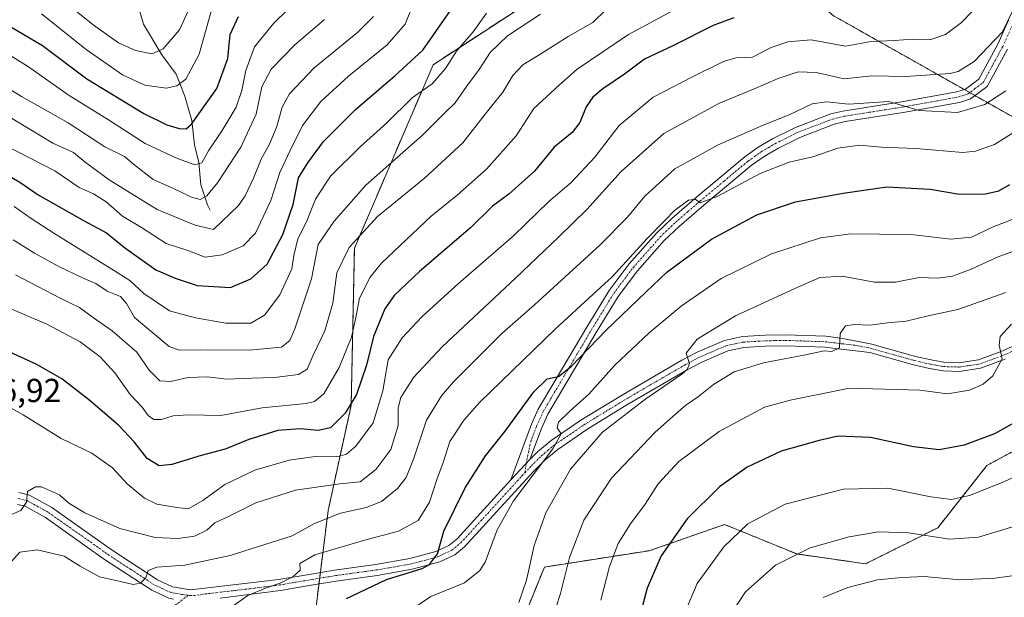
# Model space of a CAD drawing. Units: metres. Extents: x 654841 to 658297, y 4746369 to 4748760.
# Drawn here: x 656727 to 657023, y 4748426 to 4748600 of the extents above; entities that cross this region are included whole.
import ezdxf
from ezdxf.enums import TextEntityAlignment as Align

# ---------------------------------------------------------------- set-up
doc = ezdxf.new("R2010")
doc.units = ezdxf.units.M
doc.header["$MEASUREMENT"] = 0
doc.linetypes.add('TRAZO_Y_PUNTO', pattern=[1, 0.5, -0.25, 0, -0.25])
doc.linetypes.add('TRAZOS', pattern=[0.75, 0.5, -0.25])
for name, color, linetype, lineweight in [('Arbolado forestal', 92, 'TRAZOS', 0), ('Arbolado forestal CxS', 92, 'Continuous', 0), ('Camino', 19, 'Continuous', 0), ('Camino Cxs', 19, 'Continuous', 0), ('Camino eje', 39, 'TRAZO_Y_PUNTO', 13), ('Corriente natural lineal', 142, 'Continuous', 13), ('Curva de nivel maestra', 36, 'Continuous', 30), ('Curva de nivel normal', 36, 'Continuous', 0), ('Pista no pavimentada', 254, 'Continuous', 13), ('Pista no pavimentada Cxs', 254, 'Continuous', 0), ('Pista pavimentada eje', 135, 'TRAZO_Y_PUNTO', 0), ('Rótulo de punto de cota en terreno', 19, 'Continuous', 0)]:
    doc.layers.add(name, color=color, linetype=linetype, lineweight=lineweight)
doc.styles.add('Arial', font='txt', dxfattribs={"height": 0.2})

# ---------------------------------------------------------------- blocks, each defined once
blk = doc.blocks.new('*U186')
at = {"layer": 'Curva de nivel normal', "color": 36, "linetype": 'Continuous', "lineweight": 0}
blk.add_polyline3d([(657023.36, 4748517.74, 990), (657008.95, 4748512.66, 990), (657000.01, 4748510.72, 990), (656993.39, 4748509.1, 990), (656987.81, 4748508.59, 990), (656982.56, 4748507.92, 990), (656977.82, 4748508.15, 990), (656975.16, 4748507.72, 990), (656973.57, 4748505.41, 990), (656973.34, 4748501.1, 990), (656971.03, 4748499.96, 990), (656968.75, 4748500.17, 990), (656963.15, 4748498.97, 990), (656950.52, 4748496.58, 990), (656941.64, 4748493.89, 990), (656935.47, 4748490.11, 990), (656930.94, 4748486.5, 990), (656927.12, 4748483.88, 990), (656923.38, 4748480.52, 990), (656917.8, 4748475.66, 990), (656904.79, 4748461.92, 990), (656896.53, 4748449.26, 990), (656892.14, 4748438, 990), (656889.47, 4748427.18, 990), (656886.86, 4748419.18, 990)], dxfattribs=at)
blk = doc.blocks.new('*U202')
at = {"layer": 'Curva de nivel normal', "color": 36, "linetype": 'Continuous', "lineweight": 0}
blk.add_polyline3d([(656876.89, 4748424.51, 985), (656879.27, 4748431.22, 985), (656881.5, 4748441.67, 985), (656885.05, 4748451.43, 985), (656892.48, 4748464.62, 985), (656902.08, 4748475.77, 985), (656915.14, 4748485.78, 985), (656925.92, 4748493.18, 985), (656927.56, 4748494.56, 985), (656928.23, 4748496.39, 985), (656927.27, 4748499.53, 985), (656930.52, 4748503.74, 985), (656942.11, 4748510.7, 985), (656959.97, 4748518.96, 985), (656967.48, 4748522.3, 985), (656974.15, 4748522.67, 985), (656983.88, 4748520.9, 985), (656990.16, 4748520.9, 985), (656997.34, 4748522.29, 985), (657002.93, 4748522.06, 985), (657007.29, 4748522.69, 985), (657012.72, 4748524.7, 985), (657021.29, 4748528.59, 985), (657030.82, 4748531.96, 985)], dxfattribs=at)
blk = doc.blocks.new('*U207')
at = {"layer": 'Curva de nivel normal', "color": 36, "linetype": 'Continuous', "lineweight": 0}
blk.add_polyline3d([(656722.22, 4748562.18, 920), (656737.47, 4748554.36, 920), (656744.76, 4748549.29, 920), (656749.05, 4748547.39, 920), (656752.84, 4748545, 920), (656757.77, 4748540.73, 920), (656763.52, 4748537.32, 920), (656770.9, 4748532.44, 920), (656777.47, 4748530.38, 920), (656782.6, 4748528.38, 920), (656787.72, 4748529.09, 920), (656794.06, 4748531.8, 920), (656797.78, 4748535.64, 920), (656802.36, 4748545.47, 920), (656805.07, 4748553.85, 920), (656808.22, 4748560.51, 920), (656811.94, 4748568.02, 920), (656817.44, 4748575.19, 920), (656825.7, 4748582.86, 920), (656837.37, 4748592.22, 920), (656842.78, 4748598.43, 920), (656845.09, 4748604.2, 920)], dxfattribs=at)
blk = doc.blocks.new('*U208')
at = {"layer": 'Curva de nivel normal', "color": 36, "linetype": 'Continuous', "lineweight": 0}
blk.add_polyline3d([(656901.62, 4748425.17, 995), (656904.22, 4748435.26, 995), (656906.85, 4748442.18, 995), (656910.52, 4748448.15, 995), (656914.92, 4748454.06, 995), (656918.86, 4748460.15, 995), (656925.03, 4748466.85, 995), (656937.14, 4748475.94, 995), (656950.8, 4748483.23, 995), (656958.54, 4748485.3, 995), (656976.36, 4748488.96, 995), (656997.55, 4748488.35, 995), (657005.83, 4748487.29, 995), (657012.42, 4748488.37, 995), (657016.58, 4748490.16, 995), (657019.45, 4748492.66, 995), (657022.22, 4748497.8, 995), (657021.35, 4748501.85, 995), (657021.66, 4748504.51, 995), (657025.1, 4748508.18, 995)], dxfattribs=at)
blk = doc.blocks.new('*U209')
at = {"layer": 'Curva de nivel normal', "color": 36, "linetype": 'Continuous', "lineweight": 0}
blk.add_polyline3d([(656721.42, 4748514.01, 945), (656735.03, 4748508.24, 945), (656745.02, 4748502.93, 945), (656751.04, 4748498.4, 945), (656755.43, 4748493.61, 945), (656760.05, 4748487.03, 945), (656763.69, 4748483.21, 945), (656765.45, 4748480.69, 945), (656767.18, 4748479.57, 945), (656769.48, 4748479.58, 945), (656772.99, 4748480.64, 945), (656777.52, 4748480.96, 945), (656787.32, 4748480.77, 945), (656799.82, 4748483, 945), (656812.98, 4748484.39, 945), (656815.46, 4748484.95, 945), (656818.34, 4748487.3, 945), (656822.94, 4748495.13, 945), (656826.65, 4748504.26, 945), (656827.98, 4748510.18, 945), (656829.03, 4748516.07, 945), (656832.28, 4748522.33, 945), (656835.66, 4748526.56, 945), (656850.55, 4748540.68, 945), (656858.42, 4748547.06, 945), (656867.22, 4748554.9, 945), (656876.15, 4748564.89, 945), (656881.48, 4748573.06, 945), (656889.21, 4748580.18, 945), (656894.52, 4748584.98, 945), (656909.9, 4748595.33, 945), (656931.36, 4748606.98, 945)], dxfattribs=at)
blk = doc.blocks.new('*U211')
at = {"layer": 'Curva de nivel normal', "color": 36, "linetype": 'Continuous', "lineweight": 0}
blk.add_polyline3d([(656790.32, 4748422.99, 970), (656795.48, 4748426.58, 970), (656800.82, 4748428.81, 970), (656805.16, 4748430.24, 970), (656808.99, 4748432.16, 970), (656811.2, 4748434.18, 970), (656811.07, 4748436.18, 970), (656815.56, 4748438.81, 970), (656830.9, 4748443.29, 970), (656840.78, 4748445.92, 970), (656846.68, 4748449.19, 970), (656850.11, 4748454.62, 970), (656852.27, 4748461.51, 970), (656854.22, 4748466.56, 970), (656856.22, 4748472.92, 970), (656860.49, 4748479.45, 970), (656865.24, 4748484.74, 970), (656887.84, 4748506.72, 970), (656899.2, 4748517.17, 970), (656904.98, 4748522.47, 970), (656915.48, 4748534.03, 970), (656920.83, 4748539.4, 970), (656923.76, 4748542.4, 970), (656927.93, 4748545.51, 970), (656929.98, 4748545.84, 970), (656931.49, 4748544.68, 970), (656936.57, 4748546.67, 970), (656949.52, 4748553.5, 970), (656958.19, 4748556.96, 970), (656965.33, 4748558.58, 970), (656972.86, 4748561.14, 970), (656979.32, 4748562.09, 970), (656985.86, 4748561.49, 970), (656996.26, 4748561.05, 970), (657010.44, 4748559.85, 970), (657014.21, 4748560.26, 970), (657020, 4748562.32, 970), (657027, 4748566.68, 970)], dxfattribs=at)
blk = doc.blocks.new('*U218')
at = {"layer": 'Curva de nivel normal', "color": 36, "linetype": 'Continuous', "lineweight": 0}
blk.add_polyline3d([(656723.51, 4748435.84, 965), (656726.92, 4748439.58, 965), (656732.15, 4748440.28, 965), (656740.28, 4748438.4, 965), (656745.07, 4748435.43, 965), (656750.88, 4748432.24, 965), (656757.22, 4748430.82, 965), (656760.94, 4748429.89, 965), (656763.15, 4748430.28, 965), (656764.82, 4748431.94, 965), (656765.48, 4748434.13, 965), (656768.15, 4748435.12, 965), (656776.48, 4748435.71, 965), (656790.15, 4748438.61, 965), (656808.82, 4748444.52, 965), (656815.48, 4748448.21, 965), (656823.3, 4748451.31, 965), (656831.08, 4748453.01, 965), (656835.63, 4748454.81, 965), (656840.48, 4748458.8, 965), (656843.1, 4748462.1, 965), (656845.25, 4748467.62, 965), (656849.21, 4748479.32, 965), (656853.7, 4748486.7, 965), (656857.33, 4748490.91, 965), (656871.82, 4748505.36, 965), (656881.62, 4748514.06, 965), (656901.29, 4748532.03, 965), (656909.63, 4748540.39, 965), (656914.83, 4748546.71, 965), (656923.87, 4748554.97, 965), (656936.91, 4748562.18, 965), (656950.35, 4748568.14, 965), (656958.19, 4748571.22, 965), (656965.1, 4748574.46, 965), (656969.41, 4748575.11, 965), (656976.19, 4748574.38, 965), (656988.18, 4748575.21, 965), (656997.31, 4748572.5, 965), (657008.84, 4748571.86, 965), (657017.04, 4748574.3, 965), (657023.36, 4748578.45, 965)], dxfattribs=at)
blk = doc.blocks.new('*U227')
at = {"layer": 'Curva de nivel normal', "color": 36, "linetype": 'Continuous', "lineweight": 0}
blk.add_polyline3d([(656725.64, 4748523.09, 940), (656739, 4748516.03, 940), (656744.84, 4748513.2, 940), (656749.09, 4748510.12, 940), (656754.69, 4748506.25, 940), (656762.04, 4748499.78, 940), (656765.82, 4748494.42, 940), (656768.98, 4748491.12, 940), (656772.18, 4748490.92, 940), (656777.52, 4748492.21, 940), (656783.35, 4748492.38, 940), (656789.01, 4748491.7, 940), (656796.64, 4748491.99, 940), (656803.46, 4748492.15, 940), (656810.7, 4748493.03, 940), (656813.34, 4748494.65, 940), (656815.09, 4748498.85, 940), (656818.62, 4748506.18, 940), (656820.97, 4748514.51, 940), (656822.25, 4748523.62, 940), (656825.92, 4748531.28, 940), (656834.48, 4748540.62, 940), (656848.46, 4748552.01, 940), (656860.08, 4748562.77, 940), (656866.81, 4748571.42, 940), (656872.09, 4748578.01, 940), (656875.15, 4748583.08, 940), (656878.16, 4748586.21, 940), (656883.57, 4748589.55, 940), (656891.82, 4748594.8, 940), (656899.17, 4748598.94, 940), (656903.15, 4748602.87, 940)], dxfattribs=at)
blk = doc.blocks.new('*U234')
at = {"layer": 'Curva de nivel normal', "color": 36, "linetype": 'Continuous', "lineweight": 0}
blk.add_polyline3d([(657027.86, 4748540.76, 980), (657019.51, 4748537.54, 980), (657013.08, 4748534.38, 980), (657006.82, 4748533.75, 980), (656995.67, 4748535.12, 980), (656985.38, 4748535.26, 980), (656976.72, 4748535.36, 980), (656967.66, 4748534.18, 980), (656952.95, 4748529.41, 980), (656937.77, 4748521.91, 980), (656925.73, 4748513.66, 980), (656916.14, 4748505.65, 980), (656905.82, 4748495.89, 980), (656897.96, 4748487.11, 980), (656892.33, 4748482.18, 980), (656888.9, 4748478.68, 980), (656888.49, 4748476.99, 980), (656889.69, 4748475.25, 980), (656887.13, 4748470.66, 980), (656875.36, 4748455.08, 980), (656870.38, 4748446.33, 980), (656866.82, 4748436.62, 980), (656865.21, 4748434.06, 980), (656860.56, 4748430.42, 980), (656850.53, 4748426.25, 980), (656841.28, 4748420.08, 980)], dxfattribs=at)
blk = doc.blocks.new('*U237')
at = {"layer": 'Curva de nivel normal', "color": 36, "linetype": 'Continuous', "lineweight": 0}
blk.add_polyline3d([(656724.95, 4748533.54, 935), (656731.34, 4748529.61, 935), (656738.64, 4748525.56, 935), (656745.77, 4748522.14, 935), (656749.81, 4748520.5, 935), (656753.16, 4748518.19, 935), (656757.2, 4748516.57, 935), (656759.02, 4748514.39, 935), (656761.34, 4748510.19, 935), (656771.77, 4748501.54, 935), (656774.82, 4748500.43, 935), (656781.15, 4748500.5, 935), (656795.82, 4748500.38, 935), (656805.62, 4748501.33, 935), (656808.12, 4748503.31, 935), (656809.62, 4748506.82, 935), (656814.58, 4748521.82, 935), (656816.62, 4748532.18, 935), (656821.42, 4748539.18, 935), (656830.98, 4748550.01, 935), (656848.06, 4748565.19, 935), (656854.58, 4748571.72, 935), (656857.8, 4748574.8, 935), (656861.25, 4748579.74, 935), (656865, 4748584.81, 935), (656868.35, 4748589.93, 935), (656873.56, 4748594.96, 935), (656883.49, 4748601.51, 935)], dxfattribs=at)
blk = doc.blocks.new('*U242')
at = {"layer": 'Curva de nivel normal', "color": 36, "linetype": 'Continuous', "lineweight": 0}
blk.add_polyline3d([(656721.65, 4748449.71, 960), (656727.19, 4748452.14, 960), (656728.92, 4748454.61, 960), (656729.18, 4748457.87, 960), (656731.61, 4748459.24, 960), (656733.41, 4748459.27, 960), (656738.82, 4748456.86, 960), (656741.66, 4748454.36, 960), (656746.42, 4748451.45, 960), (656757, 4748446.72, 960), (656767.65, 4748444.02, 960), (656774.43, 4748443.71, 960), (656779.43, 4748444.42, 960), (656783.1, 4748446.27, 960), (656785.54, 4748448.48, 960), (656789.82, 4748450.4, 960), (656797.82, 4748454.44, 960), (656809.82, 4748458.28, 960), (656823.15, 4748460.16, 960), (656829.28, 4748460.81, 960), (656833.94, 4748464.49, 960), (656838.43, 4748470.51, 960), (656840.65, 4748477.73, 960), (656840.67, 4748483.04, 960), (656841.46, 4748486.15, 960), (656845.31, 4748492.18, 960), (656853.87, 4748501.39, 960), (656875.91, 4748522.02, 960), (656888.96, 4748534.48, 960), (656897.42, 4748542.73, 960), (656907.74, 4748554.1, 960), (656920.55, 4748565.59, 960), (656937.25, 4748574.75, 960), (656947.54, 4748578.91, 960), (656954.91, 4748582.16, 960), (656960.88, 4748584.12, 960), (656966.38, 4748583.94, 960), (656974.78, 4748582.06, 960), (656983.06, 4748582.91, 960), (656993.18, 4748582.71, 960), (657006.59, 4748583.62, 960), (657009.01, 4748584.2, 960), (657013.87, 4748587.23, 960), (657022.33, 4748596.16, 960), (657026.6, 4748604.85, 960)], dxfattribs=at)
blk = doc.blocks.new('*U249')
at = {"layer": 'Curva de nivel normal', "color": 36, "linetype": 'Continuous', "lineweight": 0}
blk.add_polyline3d([(657044.48, 4748435.17, 1015), (657020.15, 4748431.81, 1015), (657009.48, 4748431.24, 1015), (656998.76, 4748432.28, 1015), (656992.24, 4748431.95, 1015), (656984.76, 4748431.25, 1015), (656975.82, 4748428.98, 1015), (656968.48, 4748425.99, 1015)], dxfattribs=at)
blk = doc.blocks.new('*U251')
at = {"layer": 'Curva de nivel normal', "color": 36, "linetype": 'Continuous', "lineweight": 0}
blk.add_polyline3d([(656925.65, 4748418.51, 1005), (656930.58, 4748430.2, 1005), (656938.59, 4748441.21, 1005), (656945.82, 4748448.1, 1005), (656957.01, 4748454.08, 1005), (656974.6, 4748458.55, 1005), (656987.93, 4748458.9, 1005), (657000.82, 4748456.28, 1005), (657007.07, 4748455.5, 1005), (657012.48, 4748456.65, 1005), (657022.74, 4748460.82, 1005), (657033.16, 4748465.71, 1005)], dxfattribs=at)
blk = doc.blocks.new('*U255')
at = {"layer": 'Curva de nivel normal', "color": 36, "linetype": 'Continuous', "lineweight": 0}
blk.add_polyline3d([(656718.76, 4748485.96, 955), (656727.94, 4748480.92, 955), (656739.3, 4748473.82, 955), (656748.6, 4748469.41, 955), (656754.74, 4748464.98, 955), (656759.18, 4748460.16, 955), (656764.41, 4748455.84, 955), (656768.15, 4748454.06, 955), (656774.14, 4748453.01, 955), (656777.54, 4748452.7, 955), (656781.93, 4748455.14, 955), (656788.51, 4748459.97, 955), (656797.56, 4748464.32, 955), (656807.92, 4748467.34, 955), (656815.74, 4748468.42, 955), (656822.24, 4748468.32, 955), (656825.15, 4748469.14, 955), (656827.93, 4748471.48, 955), (656833.15, 4748478.55, 955), (656836.04, 4748488.18, 955), (656837.7, 4748497.51, 955), (656841.89, 4748504.15, 955), (656847.92, 4748510.56, 955), (656858.82, 4748520.41, 955), (656875.38, 4748534.8, 955), (656885.94, 4748545.13, 955), (656892.71, 4748550.85, 955), (656899.76, 4748558.51, 955), (656907.07, 4748568.01, 955), (656917.35, 4748576.56, 955), (656928.98, 4748582.54, 955), (656938.52, 4748587.29, 955), (656942.22, 4748588.35, 955), (656947.21, 4748588.58, 955), (656952.82, 4748591.45, 955), (656957.82, 4748593.17, 955), (656964.88, 4748593.78, 955), (656975.18, 4748591.81, 955), (656982.83, 4748593.23, 955), (656989.88, 4748593.52, 955), (656995.33, 4748593.96, 955), (657000.82, 4748593.84, 955), (657005.21, 4748595.34, 955), (657010.04, 4748599.01, 955), (657016.21, 4748605.39, 955)], dxfattribs=at)
blk = doc.blocks.new('*U261')
at = {"layer": 'Curva de nivel normal', "color": 36, "linetype": 'Continuous', "lineweight": 0}
blk.add_polyline3d([(656939.2, 4748418.66, 1010), (656945.11, 4748427.72, 1010), (656954.08, 4748435.67, 1010), (656964.57, 4748440.87, 1010), (656976.3, 4748444.23, 1010), (656985.1, 4748445.72, 1010), (656994.08, 4748445.41, 1010), (657006.53, 4748443.56, 1010), (657015.18, 4748444.11, 1010), (657026.04, 4748447.4, 1010)], dxfattribs=at)
blk = doc.blocks.new('*U264')
at = {"layer": 'Curva de nivel normal', "color": 36, "linetype": 'Continuous', "lineweight": 0}
blk.add_polyline3d([(656725.23, 4748543.6, 930), (656730.33, 4748540.03, 930), (656737.15, 4748535.64, 930), (656754.57, 4748524.77, 930), (656759.97, 4748521.31, 930), (656764.2, 4748517.46, 930), (656771.86, 4748512.2, 930), (656779.77, 4748510.13, 930), (656788.85, 4748508.54, 930), (656796.38, 4748508.51, 930), (656800.5, 4748510.91, 930), (656805.04, 4748517.09, 930), (656808.7, 4748524.91, 930), (656809.33, 4748528.85, 930), (656810.49, 4748533.88, 930), (656813.06, 4748538.98, 930), (656815.76, 4748545.86, 930), (656820.31, 4748552.78, 930), (656829.19, 4748561.53, 930), (656837.24, 4748568.82, 930), (656844.84, 4748576.31, 930), (656850.89, 4748580.52, 930), (656854.9, 4748585.12, 930), (656858.18, 4748590.33, 930), (656863.25, 4748596.18, 930), (656867.24, 4748601.76, 930)], dxfattribs=at)
blk = doc.blocks.new('*U272')
at = {"layer": 'Curva de nivel maestra', "color": 36, "linetype": 'Continuous', "lineweight": 30}
blk.add_polyline3d([(656825.15, 4748425.69, 975), (656837.16, 4748431.39, 975), (656847.85, 4748434.66, 975), (656850.09, 4748435.95, 975), (656852.47, 4748439.07, 975), (656854.4, 4748445.91, 975), (656860.8, 4748459.02, 975), (656866.9, 4748468.61, 975), (656872.8, 4748476.04, 975), (656881.46, 4748487.82, 975), (656885.46, 4748491.76, 975), (656888.82, 4748492.48, 975), (656892.75, 4748495.6, 975), (656903.21, 4748506.36, 975), (656915.08, 4748517.81, 975), (656921.48, 4748523.82, 975), (656934.82, 4748533.78, 975), (656948.48, 4748541.12, 975), (656960.15, 4748545.06, 975), (656974.48, 4748547.59, 975), (656987.6, 4748549.56, 975), (657000.64, 4748548.8, 975), (657009.47, 4748547.34, 975), (657017.28, 4748547.42, 975), (657021.29, 4748548.32, 975), (657024.57, 4748550.26, 975)], dxfattribs=at)
blk = doc.blocks.new('*U276')
at = {"layer": 'Curva de nivel maestra', "color": 36, "linetype": 'Continuous', "lineweight": 30}
blk.add_polyline3d([(657025.15, 4748478.15, 1000), (657020, 4748475.23, 1000), (657010.88, 4748471.8, 1000), (657003.33, 4748470.45, 1000), (656995.6, 4748471.3, 1000), (656982.71, 4748474.16, 1000), (656972.96, 4748474.56, 1000), (656967.24, 4748473.24, 1000), (656955.82, 4748469.99, 1000), (656945.59, 4748465.23, 1000), (656937.24, 4748459.31, 1000), (656927.57, 4748449.67, 1000), (656919.74, 4748438.55, 1000), (656915.51, 4748428.82, 1000), (656912.94, 4748418.92, 1000)], dxfattribs=at)
blk = doc.blocks.new('*U277')
at = {"layer": 'Curva de nivel maestra', "color": 36, "linetype": 'Continuous', "lineweight": 30}
blk.add_polyline3d([(656720.37, 4748554.7, 925), (656726.88, 4748550.92, 925), (656732.46, 4748547.16, 925), (656746.22, 4748539.27, 925), (656752.94, 4748535.74, 925), (656758.37, 4748531.26, 925), (656767.84, 4748524.52, 925), (656773.66, 4748522.08, 925), (656780.2, 4748519.8, 925), (656790.22, 4748519.25, 925), (656796.36, 4748521.83, 925), (656801.3, 4748526.3, 925), (656805.97, 4748535.15, 925), (656809.1, 4748544.22, 925), (656810.66, 4748552.23, 925), (656813.55, 4748556.78, 925), (656818.2, 4748563.22, 925), (656827.79, 4748572.77, 925), (656839.7, 4748582.93, 925), (656848.03, 4748590.67, 925), (656857.75, 4748604.55, 925)], dxfattribs=at)
blk = doc.blocks.new('*U281')
at = {"layer": 'Curva de nivel maestra', "color": 36, "linetype": 'Continuous', "lineweight": 30}
blk.add_polyline3d([(656941.6, 4748600.36, 950), (656935.34, 4748598.05, 950), (656923.42, 4748592.08, 950), (656914.76, 4748587.92, 950), (656908.67, 4748583.45, 950), (656902.15, 4748579, 950), (656899.16, 4748576.48, 950), (656897.19, 4748573.58, 950), (656895.29, 4748568.85, 950), (656892.95, 4748565.85, 950), (656887.55, 4748561.51, 950), (656881.6, 4748554.22, 950), (656873.97, 4748547.36, 950), (656869, 4748543.74, 950), (656862.36, 4748537.24, 950), (656847.08, 4748524.03, 950), (656839.47, 4748516.85, 950), (656836.66, 4748512.85, 950), (656833.28, 4748504.51, 950), (656831.13, 4748495.85, 950), (656828.14, 4748487.08, 950), (656824.75, 4748481.46, 950), (656820.27, 4748477.05, 950), (656816.6, 4748476.18, 950), (656811.15, 4748476.77, 950), (656804.48, 4748476.2, 950), (656795.74, 4748473.5, 950), (656788.69, 4748470.57, 950), (656781.4, 4748468.69, 950), (656772.65, 4748465.95, 950), (656768.82, 4748465.58, 950), (656765.15, 4748467.76, 950), (656761.27, 4748472.83, 950), (656756.61, 4748477.82, 950), (656747.53, 4748485.56, 950), (656739.51, 4748491.77, 950), (656731.85, 4748496.15, 950), (656718.09, 4748502.35, 950)], dxfattribs=at)
blk = doc.blocks.new('*U282')
at = {"layer": 'Curva de nivel maestra', "color": 36, "linetype": 'Continuous', "lineweight": 30}
blk.add_polyline3d([(656710.68, 4748603.57, 900), (656722.01, 4748599.01, 900), (656733.69, 4748592.06, 900), (656747.05, 4748582.02, 900), (656764.16, 4748571.65, 900), (656771.06, 4748568.19, 900), (656774.79, 4748567.04, 900), (656776.88, 4748566.99, 900), (656778.54, 4748568.39, 900), (656786.14, 4748579.11, 900), (656789.41, 4748588.18, 900), (656790.17, 4748595.41, 900), (656792.67, 4748600.75, 900)], dxfattribs=at)
blk = doc.blocks.new('*U293')
at = {"layer": 'Pista no pavimentada Cxs', "color": 254, "linetype": 'Continuous', "lineweight": 0}
for points in [[(657023.17, 4748497.66, 995.07), (657015.76, 4748494.96, 993.96), (657009.4, 4748494, 993.33), (657004.47, 4748494.16, 992.89), (657000.43, 4748494.89, 992.59), (656995.6, 4748495.98, 992.14), (656982.51, 4748499.66, 990.71), (656973.88, 4748500.68, 990.16), (656968.94, 4748501.27, 989.92), (656957.13, 4748501.67, 988.65), (656951.15, 4748501.56, 988), (656944.58, 4748501.17, 987.25), (656939.8, 4748500.16, 986.24), (656931.96, 4748496.81, 985.88), (656927.58, 4748494.48, 985.17), (656909.45, 4748483.92, 983.34), (656897.42, 4748476.54, 982.34), (656888.62, 4748470.54, 980.97), (656884.78, 4748467.32, 980.4), (656881.25, 4748463.81, 979.77), (656860.64, 4748441.23, 976.23), (656857.72, 4748438.83, 975.82), (656853.17, 4748436.68, 975.64), (656844.88, 4748434.45, 974.42), (656834.32, 4748432.62, 973.56), (656822.03, 4748430.93, 972.55), (656815.09, 4748429.77, 972.17), (656805.24, 4748428.12, 971.7), (656787.14, 4748425.8, 968.68)], [(656771.72, 4748425.75, 966.42), (656766.56, 4748428.15, 965.54), (656752.4, 4748437.45, 963.22), (656734.62, 4748450.03, 960.83), (656728.48, 4748453.43, 959.88), (656726.18, 4748453.96, 959.6)], [(656726.63, 4748457.52, 959.78), (656729.77, 4748456.79, 960.01), (656736.52, 4748453.05, 960.74), (656754.41, 4748440.4, 962.69), (656768.29, 4748431.27, 965.44), (656772.79, 4748429.19, 966.14), (656778.2, 4748428.28, 966.9), (656804.75, 4748431.38, 970.23), (656814.55, 4748433.03, 970.66), (656821.53, 4748434.19, 971.37), (656833.81, 4748435.88, 972.84), (656844.16, 4748437.68, 973.94), (656852.02, 4748439.79, 974.7), (656855.94, 4748441.64, 975.29), (656858.36, 4748443.63, 975.53), (656874.52, 4748461.34, 977.84), (656880.27, 4748467.49, 978.85), (656882.55, 4748469.76, 979.2), (656886.62, 4748473.18, 979.63), (656895.63, 4748479.31, 980.56), (656907.76, 4748486.75, 982.42), (656925.97, 4748497.36, 984.73), (656930.53, 4748499.79, 985.15), (656938.8, 4748503.32, 986.36), (656944.14, 4748504.46, 986.84), (656951.02, 4748504.86, 987.49), (656957.16, 4748504.98, 988.17), (656969.2, 4748504.57, 989.5), (656974.4, 4748503.94, 990.01), (656983.12, 4748502.2, 990.75), (656996.24, 4748498.51, 992.12), (657000.95, 4748497.45, 992.47), (657004.75, 4748496.76, 992.86), (657009.25, 4748496.61, 993.34), (657015.11, 4748497.5, 993.95), (657022.17, 4748500.07, 994.88), (657031.64, 4748504.44, 996.24)]]:
    blk.add_polyline3d(points, dxfattribs=at)

msp = doc.modelspace()

# ---------------------------------------------------------------- linework, layer by layer
at = {"layer": 'Arbolado forestal', "color": 92, "linetype": 'TRAZOS', "lineweight": 0}
for points in [[(656811.51, 4748376.2, 985.81), (656814.68, 4748412.76, 976.95), (656816.85, 4748430.06, 972.29), (656817.06, 4748431.78, 971.61), (656817.28, 4748433.48, 970.92), (656819.61, 4748452.19, 964.06), (656826.52, 4748483.74, 949.72), (656827.5, 4748531.06, 941.05), (656851.17, 4748586.28, 927.64), (656902.43, 4748619.79, 931.46), (656937.47, 4748624.07, 937.38), (656942.86, 4748624.72, 937.42), (656971.45, 4748601.06, 950.63), (657010.84, 4748578.82, 962.85), (657012.5, 4748577.88, 963.21), (657014.05, 4748577.01, 963.54), (657032.57, 4748566.55, 971.63), (657072.01, 4748579.37, 981.04), (657090.73, 4748614.5, 981.22)], [(656811.51, 4748376.2, 985.81), (656814.68, 4748412.76, 976.95), (656816.85, 4748430.06, 972.29), (656817.06, 4748431.78, 971.61), (656817.28, 4748433.48, 970.92), (656819.61, 4748452.19, 964.06), (656826.52, 4748483.74, 949.72), (656827.5, 4748531.06, 941.05), (656851.17, 4748586.28, 927.64), (656902.43, 4748619.79, 931.46), (656937.47, 4748624.07, 937.38), (656942.86, 4748624.72, 937.42), (656971.45, 4748601.06, 950.63), (657010.84, 4748578.82, 962.85), (657012.5, 4748577.88, 963.21), (657014.05, 4748577.01, 963.54), (657032.57, 4748566.55, 971.63), (657072.01, 4748579.37, 981.04), (657090.73, 4748614.5, 981.22)], [(657041.34, 4748478.5, 1002.59), (657017.68, 4748465.69, 1002.35), (657002.9, 4748446.96, 1008.4), (656981.21, 4748436.12, 1013.01), (656960.51, 4748439.07, 1010.16), (656938.82, 4748447.95, 1003.32), (656916.15, 4748440.06, 998.45), (656884.61, 4748435.13, 986.92), (656879.53, 4748422.56, 986.2), (656874.6, 4748397.9, 993.63), (656837.14, 4748388.04, 988.16), (656811.51, 4748376.2, 985.81)], [(657041.34, 4748478.5, 1002.59), (657017.68, 4748465.69, 1002.35), (657002.9, 4748446.96, 1008.4), (656981.21, 4748436.12, 1013.01), (656960.51, 4748439.07, 1010.16), (656938.82, 4748447.95, 1003.32), (656916.15, 4748440.06, 998.45), (656884.61, 4748435.13, 986.92), (656879.53, 4748422.56, 986.2), (656874.6, 4748397.9, 993.63), (656837.14, 4748388.04, 988.16), (656811.51, 4748376.2, 985.81)]]:
    msp.add_polyline3d(points, dxfattribs=at)
at = {"layer": 'Arbolado forestal CxS', "color": 92, "linetype": 'Continuous', "lineweight": 0}
for points in [[(657032.57, 4748566.55, 971.63), (656971.45, 4748601.06, 950.63), (656942.86, 4748624.72, 937.42), (656937.47, 4748624.07, 937.38), (656902.43, 4748619.79, 931.46), (656851.17, 4748586.27, 927.64), (656827.5, 4748531.06, 941.05), (656826.52, 4748483.74, 949.72), (656819.61, 4748452.19, 964.06), (656814.69, 4748412.75, 976.95), (656811.51, 4748376.2, 985.81), (656797.71, 4748368.31, 986.04), (656780.96, 4748347.6, 987.83), (656759.47, 4748343.65, 979.2), (656731.86, 4748334.78, 963.69), (656712.15, 4748336.75, 953.16), (656700.19, 4748338.02, 946.73), (656696.36, 4748338.42, 945.93), (656683.72, 4748331.88, 943.69), (656669.04, 4748334.84, 937.7), (656634.24, 4748366.13, 916.06), (656569.14, 4748423.69, 880.85)], [(657032.57, 4748566.55, 971.63), (656971.45, 4748601.06, 950.63), (656942.86, 4748624.72, 937.42), (656937.47, 4748624.07, 937.38), (656902.43, 4748619.79, 931.46), (656851.17, 4748586.27, 927.64), (656827.5, 4748531.06, 941.05), (656826.52, 4748483.74, 949.72), (656819.61, 4748452.19, 964.06), (656814.69, 4748412.75, 976.95), (656811.51, 4748376.2, 985.81), (656797.71, 4748368.31, 986.04), (656780.96, 4748347.6, 987.83), (656759.47, 4748343.65, 979.2), (656731.86, 4748334.78, 963.69), (656712.15, 4748336.75, 953.16), (656700.19, 4748338.02, 946.73), (656696.36, 4748338.42, 945.93), (656683.72, 4748331.88, 943.69), (656669.04, 4748334.84, 937.7), (656634.24, 4748366.13, 916.06), (656569.14, 4748423.69, 880.85)], [(657041.34, 4748478.5, 1002.59), (657017.69, 4748465.69, 1002.35), (657002.9, 4748446.96, 1008.4), (656981.21, 4748436.12, 1013), (656960.51, 4748439.07, 1010.16), (656938.82, 4748447.94, 1003.32), (656916.15, 4748440.06, 998.45), (656884.61, 4748435.13, 986.92), (656879.53, 4748422.56, 986.2), (656874.6, 4748397.9, 993.63), (656837.14, 4748388.04, 988.16), (656811.51, 4748376.2, 985.81), (656814.69, 4748412.75, 976.95), (656819.61, 4748452.19, 964.06), (656826.52, 4748483.74, 949.72), (656827.5, 4748531.06, 941.05), (656851.17, 4748586.27, 927.64), (656902.43, 4748619.79, 931.46), (656937.47, 4748624.07, 937.38), (656942.86, 4748624.72, 937.42), (656971.45, 4748601.06, 950.63), (657032.57, 4748566.55, 971.63)], [(657041.34, 4748478.5, 1002.59), (657017.69, 4748465.69, 1002.35), (657002.9, 4748446.96, 1008.4), (656981.21, 4748436.12, 1013), (656960.51, 4748439.07, 1010.16), (656938.82, 4748447.94, 1003.32), (656916.15, 4748440.06, 998.45), (656884.61, 4748435.13, 986.92), (656879.53, 4748422.56, 986.2), (656874.6, 4748397.9, 993.63), (656837.14, 4748388.04, 988.16), (656811.51, 4748376.2, 985.81), (656814.69, 4748412.75, 976.95), (656819.61, 4748452.19, 964.06), (656826.52, 4748483.74, 949.72), (656827.5, 4748531.06, 941.05), (656851.17, 4748586.27, 927.64), (656902.43, 4748619.79, 931.46), (656937.47, 4748624.07, 937.38), (656942.86, 4748624.72, 937.42), (656971.45, 4748601.06, 950.63), (657032.57, 4748566.55, 971.63)], [(656798.88, 4748288.22, 1012.79), (656788.04, 4748306.96, 999.56), (656780.96, 4748347.6, 987.83), (656780.96, 4748347.6, 987.83), (656797.71, 4748368.31, 986.04), (656811.51, 4748376.2, 985.81), (656837.14, 4748388.04, 988.16), (656874.6, 4748397.9, 993.63), (656879.53, 4748422.56, 986.2), (656884.61, 4748435.13, 986.92), (656916.15, 4748440.06, 998.45), (656938.82, 4748447.94, 1003.32), (656960.51, 4748439.07, 1010.16), (656981.21, 4748436.12, 1013), (657002.9, 4748446.96, 1008.4), (657017.69, 4748465.69, 1002.35), (657041.34, 4748478.5, 1002.59)], [(656798.88, 4748288.22, 1012.79), (656788.04, 4748306.96, 999.56), (656780.96, 4748347.6, 987.83), (656780.96, 4748347.6, 987.83), (656797.71, 4748368.31, 986.04), (656811.51, 4748376.2, 985.81), (656837.14, 4748388.04, 988.16), (656874.6, 4748397.9, 993.63), (656879.53, 4748422.56, 986.2), (656884.61, 4748435.13, 986.92), (656916.15, 4748440.06, 998.45), (656938.82, 4748447.94, 1003.32), (656960.51, 4748439.07, 1010.16), (656981.21, 4748436.12, 1013), (657002.9, 4748446.96, 1008.4), (657017.69, 4748465.69, 1002.35), (657041.34, 4748478.5, 1002.59)]]:
    msp.add_polyline3d(points, dxfattribs=at)
at = {"layer": 'Camino', "color": 19, "linetype": 'Continuous', "lineweight": 0}
for points in [[(656874.52, 4748461.34, 977.84), (656880.74, 4748478.11, 976.15), (656882.8, 4748482.65, 975.99), (656897.37, 4748507.34, 972.88), (656904.11, 4748518.38, 971.44), (656910.1, 4748526.32, 970.46), (656918.3, 4748535.61, 970.07), (656922.92, 4748540.03, 969.98), (656930.45, 4748546.55, 969.55), (656944.86, 4748558.56, 968.22), (656948.92, 4748561.43, 967.5), (656953.21, 4748563.94, 967.33), (656960.08, 4748567.39, 966.55), (656970.75, 4748571.47, 965.94), (656974.39, 4748572.35, 965.35), (656992, 4748575.13, 964.25), (657008.64, 4748578.12, 962.91), (657011.2, 4748578.94, 962.83), (657015.24, 4748581.94, 962.29), (657020.95, 4748592.45, 960.07), (657024.2, 4748599.65, 959.59)], [(657023.87, 4748591, 961.19), (657017.75, 4748579.76, 963.12), (657012.71, 4748576.01, 963.62), (657009.43, 4748574.95, 963.57), (656992.54, 4748571.92, 965.65), (656975.02, 4748569.16, 966.2), (656971.72, 4748568.36, 966.66), (656961.4, 4748564.41, 967.18), (656954.76, 4748561.08, 967.96), (656950.68, 4748558.7, 968.03), (656946.84, 4748555.98, 968.8), (656932.56, 4748544.07, 970.27), (656925.11, 4748537.63, 970.73), (656920.65, 4748533.36, 970.98), (656912.62, 4748524.26, 971.62), (656906.8, 4748516.55, 972.36), (656900.16, 4748505.67, 973.97), (656885.69, 4748481.15, 977.3), (656883.75, 4748476.87, 978), (656880.27, 4748467.49, 978.85)], [(656880.27, 4748467.49, 978.85), (656874.52, 4748461.34, 977.84)]]:
    msp.add_polyline3d(points, dxfattribs=at)
at = {"layer": 'Camino Cxs', "color": 19, "linetype": 'Continuous', "lineweight": 0}
msp.add_polyline3d([(657023.87, 4748591, 961.19), (657017.75, 4748579.76, 963.12), (657012.71, 4748576.01, 963.62), (657009.43, 4748574.95, 963.57), (656992.54, 4748571.92, 965.65), (656975.02, 4748569.16, 966.2), (656971.72, 4748568.36, 966.66), (656961.4, 4748564.41, 967.18), (656954.76, 4748561.08, 967.96), (656950.68, 4748558.7, 968.03), (656946.84, 4748555.98, 968.8), (656932.56, 4748544.07, 970.27), (656925.11, 4748537.63, 970.73), (656920.65, 4748533.36, 970.98), (656912.62, 4748524.26, 971.62), (656906.8, 4748516.55, 972.36), (656900.16, 4748505.67, 973.97), (656885.69, 4748481.15, 977.3), (656883.75, 4748476.87, 978), (656880.27, 4748467.49, 978.85), (656880.27, 4748467.49, 978.85), (656874.52, 4748461.34, 977.84), (656880.74, 4748478.11, 976.15), (656882.8, 4748482.65, 975.99), (656897.37, 4748507.34, 972.88), (656904.11, 4748518.38, 971.44), (656910.1, 4748526.32, 970.46), (656918.3, 4748535.61, 970.07), (656922.92, 4748540.03, 969.98), (656930.45, 4748546.55, 969.55), (656944.86, 4748558.56, 968.22), (656948.92, 4748561.43, 967.5), (656953.21, 4748563.94, 967.33), (656960.08, 4748567.39, 966.55), (656970.75, 4748571.47, 965.94), (656974.39, 4748572.35, 965.35), (656992, 4748575.13, 964.25), (657008.64, 4748578.12, 962.91), (657011.2, 4748578.94, 962.83), (657015.24, 4748581.94, 962.29), (657020.95, 4748592.45, 960.07), (657024.2, 4748599.65, 959.59)], dxfattribs=at)
at = {"layer": 'Camino eje', "color": 39, "linetype": 'TRAZO_Y_PUNTO', "lineweight": 13}
msp.add_polyline3d([(656878.79, 4748463.49, 978.98), (656879.11, 4748466.25, 978.75), (656880.51, 4748472.8, 978.54), (656882.25, 4748477.49, 976.99), (656884.25, 4748481.9, 976.54), (656898.77, 4748506.51, 973.37), (656905.46, 4748517.47, 971.94), (656911.36, 4748525.29, 971.16), (656919.48, 4748534.49, 970.62), (656924.02, 4748538.83, 970.32), (656927.78, 4748542.09, 970.45), (656931.51, 4748545.31, 969.87), (656938.65, 4748551.27, 969.35), (656945.85, 4748557.27, 968.53), (656947.77, 4748558.63, 968.29), (656949.8, 4748560.07, 967.84), (656951.95, 4748561.32, 967.79), (656953.99, 4748562.51, 967.69), (656957.31, 4748564.18, 967.18), (656960.74, 4748565.9, 966.92), (656971.24, 4748569.92, 966.28), (656974.71, 4748570.76, 965.77), (656983.51, 4748572.15, 965.9), (656992.27, 4748573.53, 965.1), (657000.59, 4748575.02, 963.97), (657009.04, 4748576.54, 963.25), (657010.32, 4748576.95, 963.23), (657011.96, 4748577.48, 963.25), (657013.98, 4748578.98, 962.97), (657016.5, 4748580.85, 962.77), (657019.56, 4748586.47, 961.7), (657022.41, 4748591.73, 960.68), (657025.69, 4748599, 960.3)], dxfattribs=at)
at = {"layer": 'Corriente natural lineal', "color": 142, "linetype": 'Continuous', "lineweight": 13}
msp.add_polyline3d([(656784.11, 4748542.56, 912.14), (656783.29, 4748544.12, 911.14), (656781.34, 4748550.13, 907.79), (656780.7, 4748556.87, 904.63), (656779.42, 4748562.17, 902.79), (656778.67, 4748569.53, 899.18), (656776.54, 4748576.81, 895.49), (656773.88, 4748583.48, 892.83), (656769.56, 4748589.23, 890.4), (656764.11, 4748598.52, 885.49), (656762.29, 4748604.7, 882.21)], dxfattribs=at)
at = {"layer": 'Curva de nivel normal', "color": 36, "linetype": 'Continuous', "lineweight": 0}
for points in [[(656815.72, 4748610.99, 905), (656803.29, 4748598.75, 905), (656797.51, 4748591.66, 905), (656794.81, 4748584.51, 905), (656793.7, 4748578.51, 905), (656791.93, 4748573.51, 905), (656787.77, 4748566.49, 905), (656783.64, 4748560.41, 905), (656781.63, 4748556.72, 905), (656779.49, 4748556.15, 905), (656773.77, 4748558.22, 905), (656764.59, 4748562.62, 905), (656753.58, 4748569.74, 905), (656741.76, 4748576.98, 905), (656729.18, 4748585.83, 905), (656720.96, 4748590.94, 905), (656714, 4748594.18, 905), (656708.54, 4748596.58, 905), (656698.37, 4748598.76, 905), (656685.95, 4748602.32, 905)], [(656739.25, 4748606.22, 890), (656748.92, 4748598.26, 890), (656756.61, 4748592.9, 890), (656761.68, 4748590.54, 890), (656766.56, 4748589.54, 890), (656769.96, 4748591.02, 890), (656774.88, 4748596.77, 890), (656778.59, 4748604.88, 890)], [(656784.82, 4748603.76, 895), (656780.82, 4748589.48, 895), (656776.84, 4748581.97, 895), (656774.15, 4748579.96, 895), (656770.9, 4748579.22, 895), (656764.48, 4748580.08, 895), (656757.82, 4748583.24, 895), (656746.89, 4748590.88, 895), (656733.45, 4748601.63, 895)], [(656818.53, 4748599.88, 910), (656809.55, 4748592.31, 910), (656802.46, 4748584.93, 910), (656799.63, 4748579.6, 910), (656797.92, 4748571.45, 910), (656793.36, 4748561.52, 910), (656786.31, 4748550.74, 910), (656783.15, 4748546.83, 910), (656781.15, 4748545.77, 910), (656778.48, 4748546.45, 910), (656773.15, 4748549.02, 910), (656766.97, 4748551.72, 910), (656761.1, 4748556.35, 910), (656758.35, 4748558.71, 910), (656752.47, 4748561.58, 910), (656741.41, 4748568.77, 910), (656727.38, 4748576.74, 910), (656714.34, 4748584.7, 910), (656706.69, 4748588.39, 910), (656699.42, 4748591.78, 910), (656689.51, 4748592.92, 910), (656673.88, 4748596.1, 910), (656660.77, 4748598.64, 910), (656653.74, 4748600.6, 910)], [(656833.26, 4748600.83, 915), (656828.49, 4748596.11, 915), (656815.27, 4748585.26, 915), (656807.96, 4748577.55, 915), (656805.82, 4748573.48, 915), (656804.22, 4748567.65, 915), (656801.98, 4748562.38, 915), (656799.47, 4748557.85, 915), (656797.21, 4748552.18, 915), (656794.69, 4748546.84, 915), (656792.69, 4748543.94, 915), (656785.09, 4748536.66, 915), (656779.59, 4748538.02, 915), (656768.2, 4748542.74, 915), (656753.74, 4748551.65, 915), (656746.58, 4748556.94, 915), (656743.05, 4748559.85, 915), (656736.86, 4748562.64, 915), (656722.58, 4748571.32, 915)]]:
    msp.add_polyline3d(points, dxfattribs=at)
at = {"layer": 'Pista no pavimentada', "color": 254, "linetype": 'Continuous', "lineweight": 13}
for points in [[(656880.27, 4748467.49, 978.85), (656882.55, 4748469.76, 979.2), (656886.62, 4748473.18, 979.63), (656895.63, 4748479.31, 980.56), (656907.76, 4748486.75, 982.42), (656925.97, 4748497.36, 984.73), (656930.53, 4748499.79, 985.15), (656938.8, 4748503.32, 986.36), (656944.14, 4748504.46, 986.84), (656951.02, 4748504.86, 987.49), (656957.16, 4748504.98, 988.17), (656969.2, 4748504.57, 989.5), (656974.4, 4748503.94, 990.01), (656983.12, 4748502.2, 990.75), (656996.24, 4748498.51, 992.12), (657000.95, 4748497.45, 992.47), (657004.75, 4748496.76, 992.86), (657009.25, 4748496.61, 993.34), (657015.11, 4748497.5, 993.95), (657022.17, 4748500.07, 994.88), (657031.64, 4748504.44, 996.24)], [(657023.17, 4748497.66, 995.07), (657015.76, 4748494.96, 993.96), (657009.4, 4748494, 993.33), (657004.47, 4748494.16, 992.89), (657000.43, 4748494.89, 992.59), (656995.6, 4748495.98, 992.14), (656982.51, 4748499.66, 990.71), (656973.88, 4748500.68, 990.16), (656968.94, 4748501.27, 989.92), (656957.13, 4748501.67, 988.65), (656951.15, 4748501.56, 988), (656944.58, 4748501.17, 987.25), (656939.8, 4748500.16, 986.24), (656931.96, 4748496.81, 985.88), (656927.58, 4748494.48, 985.17), (656909.45, 4748483.92, 983.34), (656897.42, 4748476.54, 982.34), (656888.62, 4748470.54, 980.97), (656884.78, 4748467.32, 980.4), (656881.25, 4748463.81, 979.77), (656860.64, 4748441.23, 976.23), (656857.72, 4748438.83, 975.82), (656853.17, 4748436.68, 975.64), (656844.88, 4748434.45, 974.42), (656834.32, 4748432.62, 973.56), (656822.03, 4748430.93, 972.55), (656815.09, 4748429.77, 972.17), (656805.24, 4748428.12, 971.7), (656787.14, 4748425.8, 968.68)], [(656880.27, 4748467.49, 978.85), (656874.52, 4748461.34, 977.84)], [(656726.63, 4748457.52, 959.78), (656729.77, 4748456.79, 960.01), (656736.52, 4748453.05, 960.74), (656754.41, 4748440.4, 962.69), (656768.29, 4748431.27, 965.44), (656772.79, 4748429.19, 966.14), (656778.2, 4748428.28, 966.9), (656804.75, 4748431.38, 970.23), (656814.55, 4748433.03, 970.66), (656821.53, 4748434.19, 971.37), (656833.81, 4748435.88, 972.84), (656844.16, 4748437.68, 973.94), (656852.02, 4748439.79, 974.7), (656855.94, 4748441.64, 975.29), (656858.36, 4748443.63, 975.53), (656874.52, 4748461.34, 977.84)], [(656773.13, 4748425.52, 966.6), (656771.72, 4748425.75, 966.42), (656766.56, 4748428.15, 965.54), (656752.4, 4748437.45, 963.22), (656734.62, 4748450.03, 960.83), (656728.48, 4748453.43, 959.88), (656726.18, 4748453.96, 959.6)]]:
    msp.add_polyline3d(points, dxfattribs=at)
at = {"layer": 'Pista pavimentada eje', "color": 135, "linetype": 'TRAZO_Y_PUNTO', "lineweight": 0}
for points in [[(656878.79, 4748463.49, 978.98), (656880.76, 4748465.65, 979.28), (656883.67, 4748468.54, 979.49), (656885.59, 4748470.15, 979.83), (656887.62, 4748471.86, 980.15), (656892.13, 4748474.93, 980.6), (656896.53, 4748477.93, 981.11), (656908.61, 4748485.34, 982.82), (656926.78, 4748495.92, 984.9), (656931.25, 4748498.3, 985.36), (656939.3, 4748501.74, 986.3), (656941.97, 4748502.31, 986.66), (656944.36, 4748502.82, 987.03), (656947.8, 4748503.02, 987.4), (656951.09, 4748503.21, 987.65), (656954.08, 4748503.27, 987.97), (656957.15, 4748503.33, 988.31), (656969.07, 4748502.92, 989.62), (656971.67, 4748502.61, 989.88), (656974.14, 4748502.31, 990.08), (656978.46, 4748501.8, 990.39), (656982.82, 4748500.93, 990.73), (656995.92, 4748497.25, 992.12), (657000.69, 4748496.17, 992.53), (657004.61, 4748495.46, 992.87), (657006.86, 4748495.39, 993.05), (657009.33, 4748495.31, 993.33), (657012.26, 4748495.75, 993.66), (657015.44, 4748496.23, 993.96), (657022.67, 4748498.87, 994.87), (657032.11, 4748503.22, 996.33)], [(656777.5, 4748426.63, 966.98), (656778.13, 4748426.54, 967.07), (656780.25, 4748426.65, 967.3), (656782.67, 4748427.04, 967.59), (656795.95, 4748428.59, 968.52), (656805, 4748429.75, 970.99), (656809.92, 4748430.58, 971.16), (656814.82, 4748431.4, 971.42), (656818.29, 4748431.98, 971.67), (656821.78, 4748432.56, 971.86), (656834.07, 4748434.25, 973), (656839.24, 4748435.15, 973.53), (656844.52, 4748436.07, 974.17), (656848.45, 4748437.12, 974.68), (656852.6, 4748438.24, 974.97), (656856.83, 4748440.24, 975.49), (656859.5, 4748442.43, 975.81), (656867.58, 4748451.29, 977.25), (656877.89, 4748462.58, 978.8), (656878.79, 4748463.49, 978.98)], [(656726.41, 4748455.74, 959.69), (656727.56, 4748455.48, 959.8), (656729.13, 4748455.11, 959.95), (656735.57, 4748451.54, 960.74), (656744.52, 4748445.22, 961.72), (656753.41, 4748438.93, 962.92), (656760.35, 4748434.36, 964.14), (656767.43, 4748429.71, 965.5), (656769.68, 4748428.67, 965.86), (656772.26, 4748427.47, 966.3), (656772.96, 4748427.36, 966.4), (656775.67, 4748426.9, 966.75), (656777.5, 4748426.63, 966.98)], [(656777.5, 4748426.63, 966.98), (656760.91, 4748413.83, 968.25)]]:
    msp.add_polyline3d(points, dxfattribs=at)

# ---------------------------------------------------------------- block references
at = {"layer": 'Curva de nivel maestra', "color": 36, "linetype": 'Continuous', "lineweight": 30}
for name in ['*U276', '*U281', '*U272', '*U277', '*U282']:
    msp.add_blockref(name, (0, 0), dxfattribs=at)
at = {"layer": 'Curva de nivel normal', "color": 36, "linetype": 'Continuous', "lineweight": 0}
for name in ['*U251', '*U261', '*U249', '*U264', '*U237', '*U227', '*U209', '*U255', '*U242', '*U218', '*U211', '*U234', '*U202', '*U186', '*U208', '*U207']:
    msp.add_blockref(name, (0, 0), dxfattribs=at)
at = {"layer": 'Pista no pavimentada Cxs', "color": 254, "linetype": 'Continuous', "lineweight": 0}
msp.add_blockref('*U293', (0, 0), dxfattribs=at)

# ---------------------------------------------------------------- texts
at = {"layer": 'Rótulo de punto de cota en terreno', "color": 19, "linetype": 'Continuous', "lineweight": 0, "style": 'Arial'}
msp.add_text('956,92', height=7, dxfattribs=at).set_placement((656710.2, 4748482.58), align=Align.BOTTOM_LEFT)

doc.saveas('drawing.dxf')
